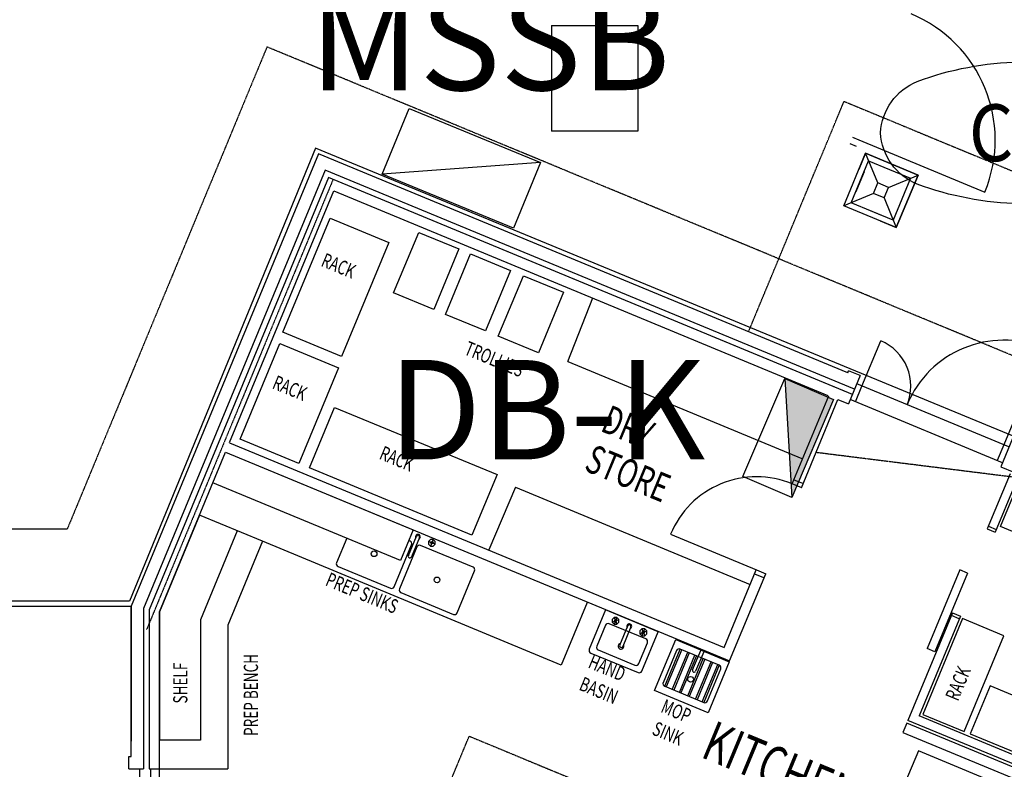
# Model space of a CAD drawing. Extents: x -123320 to 111208, y -11500 to 142658.
# Drawn here: x 67114 to 75776, y 69334 to 75933 of the extents above; entities that cross this region are included whole.
import ezdxf
from ezdxf.enums import TextEntityAlignment as Align

# ---------------------------------------------------------------- set-up
doc = ezdxf.new("R2010")
doc.units = 0
doc.linetypes.add('EDG-DASH-6', pattern=[9, 6, -3])
doc.linetypes.add('X-2221-S$0$EDG-DASH-3', pattern=[4.5, 3, -1.5])
for name, color, linetype in [('DET-070', 5, 'CONTINUOUS'), ('NOT-25TXT', 4, 'CONTINUOUS'), ('POW-COND', 5, 'EDG-DASH-6'), ('POW-DB', 6, 'CONTINUOUS'), ('SYM-050', 6, 'CONTINUOUS'), ('SYM-ATT', 2, 'CONTINUOUS'), ('SYM-FILL', 133, 'CONTINUOUS'), ('SYM-TEXT', 7, 'CONTINUOUS'), ('X-2221-S$0$A-Anno-Note', 31, 'CONTINUOUS'), ('X-2221-S$0$A-DOOR', 11, 'CONTINUOUS'), ('X-2221-S$0$A-EQPM', 11, 'CONTINUOUS'), ('X-2221-S$0$A-Flor', 11, 'CONTINUOUS'), ('X-2221-S$0$A-Flor-Col', 11, 'CONTINUOUS'), ('X-2221-S$0$A-WALL-BRICK', 8, 'CONTINUOUS'), ('X-2221-S$0$A-WALL_STUD', 8, 'CONTINUOUS'), ('X-2221-S$0$BASIC', 11, 'CONTINUOUS'), ('X-2221-S$0$CB_CARPARK', 11, 'CONTINUOUS'), ('X-2221-S$0$KITCHEN_LIST', 11, 'CONTINUOUS'), ('X-2221-S$0$NEW_ROOF', 31, 'X-2221-S$0$EDG-DASH-3'), ('X-2221-S$0$X-ARC-CEIL', 31, 'X-2221-S$0$EDG-DASH-3'), ('X-2221-S$0$Xref-Floor Plan$0$A-Equip_Ext', 11, 'CONTINUOUS'), ('X-2221-S$0$Xref-Floor Plan$0$A-Flor-Col', 8, 'CONTINUOUS'), ('X-XREF', 7, 'CONTINUOUS')]:
    doc.layers.add(name, color=color, linetype=linetype)
doc.styles.add('EDG', font='edg.shx', dxfattribs={"width": 0.9})
doc.styles.add('EDG-BOLD', font='arial.ttf')
doc.styles.add('X-2221-S$0$EDG', font='edg.shx', dxfattribs={"width": 0.9})

# ---------------------------------------------------------------- blocks, each defined once
blk = doc.blocks.new('X-2221-S')
at = {"layer": 'X-2221-S$0$A-DOOR'}
for p, q in [((74524.2, 72707.9), (74688.7, 73105.2)), ((76123.5, 73041.2), (75771.4, 72191.2)), ((74508.6, 72800.9), (74405.2, 72551.5)), ((74466.7, 72569.3), (74524.2, 72707.9)), ((75817.6, 72172.1), (74478, 72727)), ((75760.2, 72033.5), (74420.6, 72588.4)), ((75771.4, 72191.2), (75714, 72052.6))]:
    blk.add_line(p, q, dxfattribs=at)
at = {"layer": 'X-2221-S$0$A-EQPM'}
for p, q in [((69429.6, 73180.9), (69846.3, 74186.9)), ((69846.3, 74186.9), (70362.8, 73972.9)), ((70403.1, 73528), (70623.9, 74061.1)), ((70623.9, 74061.1), (70976.9, 73914.9)), ((70362.8, 73972.9), (69946.2, 72967)), ((70976.9, 73914.9), (70756.1, 73381.9)), ((70859.4, 73339.1), (71080.2, 73872.1)), ((71080.2, 73872.1), (71433.1, 73725.9)), ((71433.1, 73725.9), (71212.3, 73192.9)), ((71324.2, 73146.5), (71545, 73679.6)), ((71545, 73679.6), (71898, 73533.4)), ((70756.1, 73381.9), (70403.1, 73528)), ((71898, 73533.4), (71677.2, 73000.3)), ((71212.3, 73192.9), (70859.4, 73339.1)), ((69946.2, 72967), (69429.6, 73180.9)), ((71677.2, 73000.3), (71324.2, 73146.5)), ((69052.4, 72240), (69401.4, 73082.6)), ((69401.4, 73082.6), (69917.9, 72868.6)), ((69917.9, 72868.6), (69568.9, 72026)), ((71935.3, 72925.1), (73995.5, 72071.7)), ((69663.6, 71986.8), (69884.4, 72519.9)), ((69884.4, 72519.9), (71313.4, 71928)), ((69568.9, 72026), (69052.4, 72240)), ((68813.7, 71857.2), (68925.4, 72126.1)), ((68925.4, 72126.1), (70574.8, 71441.1)), ((71092.6, 71394.9), (69663.6, 71986.8)), ((71313.4, 71928), (71092.6, 71394.9)), ((70463.2, 71172.2), (68813.7, 71857.2)), ((71476, 71816.5), (73540.9, 70961.2)), ((75743.1, 71470.5), (75881.9, 71804.5)), ((68695.6, 71571.2), (68343.6, 70721.4)), ((69249.4, 71341.9), (68695.6, 71571.2)), ((77026.4, 70937.5), (75743.1, 71470.5)), ((69028.2, 71433.5), (68703.6, 70649.7)), ((70574.8, 71441.1), (70463.2, 71172.2)), ((70533.2, 71215.7), (70604.2, 71386.7)), ((69250, 71341.6), (68943.6, 70602)), ((71877.7, 70250.3), (69249.4, 71341.9)), ((69990.5, 71368.5), (69900.7, 71152.1)), ((70408.6, 70941.1), (70562, 71310.5)), ((70548.5, 71343.2), (70536.3, 71348.3)), ((70630.6, 71375.7), (70559.6, 71204.8)), ((70624.8, 71362), (70624.6, 71362.1)), ((71102.6, 71113.1), (70640.9, 71304.8)), ((70728.3, 71358.1), (70710.9, 71340.7)), ((70770.2, 71316.1), (70710.9, 71340.7)), ((70710.9, 71340.7), (70710.9, 71316.1)), ((70710.9, 71316.1), (70728.3, 71298.7)), ((70752.9, 71358), (70728.3, 71358.1)), ((70740.6, 71328.4), (70728.3, 71298.7)), ((70728.3, 71298.7), (70752.8, 71298.7)), ((70752.9, 71358), (70740.6, 71328.4)), ((70752.8, 71298.7), (70770.2, 71316.1)), ((70770.2, 71340.6), (70752.9, 71358)), ((70770.2, 71316.1), (70770.2, 71340.6)), ((70608.2, 71291.3), (70454.8, 70921.9)), ((69914.2, 71119.4), (70375.9, 70927.6)), ((70962.7, 70711), (71116.1, 71080.4)), ((75453.7, 71060.9), (75384.4, 71089.6)), ((70468.3, 70889.3), (70930, 70697.5)), ((72107.6, 70804), (71877.5, 70249.9)), ((68343.6, 70721.4), (68343.6, 69589.7)), ((72268.9, 70737), (72125, 70390.7)), ((72730.6, 70545.3), (72268.9, 70737)), ((68703.6, 70649.7), (68703.6, 69589.4)), ((72623, 70481.7), (72299.8, 70615.9)), ((72343.3, 70670.6), (72325.9, 70653.2)), ((72325.9, 70628.7), (72385.2, 70653.2)), ((72325.9, 70653.2), (72325.9, 70628.7)), ((72325.9, 70628.7), (72343.3, 70611.3)), ((72343.3, 70670.6), (72367.8, 70611.2)), ((72367.9, 70670.6), (72343.3, 70670.6)), ((72355.6, 70640.9), (72343.3, 70611.3)), ((72343.3, 70611.3), (72367.8, 70611.2)), ((72367.9, 70670.6), (72355.6, 70640.9)), ((72367.8, 70611.2), (72385.2, 70628.6)), ((72385.2, 70653.2), (72367.9, 70670.6)), ((72385.2, 70628.6), (72385.2, 70653.2)), ((75409.4, 70661.6), (75059.1, 69818.2)), ((75772.8, 70510.6), (75409.4, 70661.6)), ((68943.6, 70602), (68943.6, 69337.3)), ((72267.1, 70602.4), (72190.4, 70417.7)), ((72392.9, 70427.5), (72463.9, 70598.4)), ((72490.2, 70587.5), (72419.2, 70416.6)), ((72484.5, 70573.7), (72484.3, 70573.8)), ((72588, 70569.8), (72570.6, 70552.5)), ((72570.6, 70552.5), (72570.6, 70527.9)), ((72570.6, 70527.9), (72629.9, 70552.4)), ((72570.6, 70527.9), (72587.9, 70510.5)), ((72586.8, 70198.9), (72730.6, 70545.3)), ((72600.3, 70540.2), (72587.9, 70510.5)), ((72588, 70569.8), (72612.5, 70510.5)), ((72612.6, 70569.8), (72588, 70569.8)), ((72612.6, 70569.8), (72600.3, 70540.2)), ((72612.5, 70510.5), (72629.9, 70527.9)), ((72629.9, 70552.4), (72612.6, 70569.8)), ((72629.9, 70527.9), (72629.9, 70552.4)), ((72559.8, 70264.3), (72636.5, 70449)), ((72587.9, 70510.5), (72612.5, 70510.5)), ((72700.2, 70026.8), (72886.5, 70476.5)), ((72886.5, 70476.5), (73356.9, 70281.7)), ((75422.5, 69667.2), (75772.8, 70510.6)), ((72138.5, 70358), (72554.1, 70185.5)), ((72203.9, 70385), (72527.1, 70250.8)), ((72892.6, 70379.8), (72774.6, 70095.8)), ((72789.3, 70065.1), (72925.3, 70393.3)), ((72938.5, 70387.8), (72802.6, 70059.6)), ((72855, 70037.9), (72991, 70366.1)), ((73004.2, 70360.6), (72868.2, 70032.4)), ((73267.8, 70251), (72925.3, 70393.3)), ((72925.3, 70393.3), (72938.5, 70387.8)), ((72991, 70366.1), (73004.2, 70360.6)), ((73034.3, 70209), (73105.3, 70379.9)), ((73131.6, 70369), (73060.6, 70198)), ((72918.2, 70011.7), (73054.1, 70340)), ((73067.3, 70334.5), (72931.4, 70006.3)), ((72991.3, 69981.5), (73127.2, 70309.7)), ((73140.4, 70304.2), (73004.5, 69976)), ((73054.1, 70340), (73067.3, 70334.5)), ((73060.6, 69952.8), (73196.6, 70281)), ((73209.8, 70275.5), (73073.8, 69947.3)), ((73118.6, 69928.1), (73254.6, 70256.4)), ((73127.2, 70309.7), (73140.4, 70304.2)), ((73356.9, 70281.7), (73170.6, 69832)), ((73196.6, 70281), (73209.8, 70275.5)), ((73254.6, 70256.4), (73267.8, 70250.9)), ((73267.8, 70250.9), (73131.8, 69922.7)), ((73164.2, 69936.3), (73281.3, 70218.2)), ((73170.6, 69832), (72700.2, 70026.8)), ((72788.9, 70065.3), (73133.9, 69922)), ((72802.6, 70059.6), (72789.3, 70065.1)), ((72868.2, 70032.4), (72855, 70037.9)), ((72931.4, 70006.3), (72918.2, 70011.7)), ((75652.4, 70067.7), (75477.3, 69646)), ((77208.2, 69421.5), (75652.4, 70067.7)), ((73004.5, 69976), (72991.3, 69981.5)), ((73073.8, 69947.3), (73060.6, 69952.8)), ((73131.8, 69922.7), (73118.6, 69928.1)), ((75059.1, 69818.2), (75422.5, 69667.2)), ((68703.6, 69589.4), (68343.6, 69589.7)), ((75477.3, 69646), (77033.1, 68999.8)), ((75020.1, 69498), (74790.3, 68944.6)), ((76303.9, 68964.8), (75020.1, 69498)), ((68343.6, 69337.3), (68943.6, 69337.3))]:
    blk.add_line(p, q, dxfattribs=at)
for centre, radius in [((70740.6, 71328.4), 9.8), ((70231.4, 71231.3), 25), ((70785.5, 71001.2), 25), ((72355.6, 70640.9), 9.8), ((72600.3, 70540.2), 9.8), ((73016.5, 70126.7), 25)]:
    blk.add_circle(centre, radius, dxfattribs=at)
for centre, radius, start, end in [((70617.4, 71381.2), 21.4, 289.23555, 205.65676), ((70617.4, 71381.2), 14.3, 337.44615, 157.44615), ((70538.9, 71320.1), 25, 337.44615, 67.44615), ((70631.3, 71281.8), 25, 67.44615, 157.44615), ((70546.4, 71210.2), 14.3, 157.44615, 337.44615), ((69923.8, 71142.5), 25, 157.44615, 247.44615), ((71093.1, 71090), 25, 337.44615, 67.44615), ((70385.5, 70950.7), 25, 247.44615, 337.44615), ((70477.9, 70912.3), 25, 157.44615, 247.44615), ((70939.6, 70720.6), 25, 247.44615, 337.44615), ((72290.2, 70592.8), 25, 67.44615, 157.44615), ((72477.1, 70593), 21.4, 289.23555, 205.65676), ((72477.1, 70593), 14.3, 337.44615, 157.44615), ((72403.3, 70416.7), 25.1, 98.35388, 26.1582), ((72613.4, 70458.6), 25, 337.44615, 67.44615), ((72148.1, 70381.1), 25, 157.44615, 247.44615), ((72213.5, 70408.1), 25, 157.44615, 247.44615), ((72406.1, 70422), 14.3, 157.44615, 337.44615), ((72915.7, 70370.2), 25, 67.43884, 157.43884), ((72536.7, 70273.9), 25, 247.44615, 337.44615), ((72563.7, 70208.5), 25, 247.44615, 337.44615), ((73047.4, 70203.5), 14.3, 157.43884, 337.43884), ((73258.2, 70227.8), 25, 337.43884, 67.43884), ((72798.5, 70088.4), 25, 157.43884, 247.43884), ((73141, 69945.9), 25, 247.43884, 337.43884)]:
    blk.add_arc(centre, radius, start, end, dxfattribs=at)
at = {"layer": 'X-2221-S$0$A-Flor'}
for p, q in [((74429.7, 74321.8), (74582.7, 74691.4)), ((74555.7, 74756.8), (74496.3, 74613.5)), ((75017.6, 74565.4), (74555.7, 74756.8)), ((74582.7, 74691.4), (74952.3, 74538.4)), ((74952.3, 74538.4), (74799.2, 74168.8)), ((74826.3, 74103.5), (75017.6, 74565.4)), ((74799.2, 74168.8), (74429.7, 74321.8)), ((74683.1, 74162.8), (74826.3, 74103.5)), ((68093.6, 69447.3), (68093.6, 70771.3))]:
    blk.add_line(p, q, dxfattribs=at)
at = {"layer": 'X-2221-S$0$A-Flor-Col'}
for p, q in [((74364.3, 74294.8), (74555.7, 74756.8)), ((74555.7, 74756.8), (75017.6, 74565.4)), ((74663.9, 74495.4), (74555.7, 74756.8)), ((74756.3, 74457.2), (75017.6, 74565.4)), ((75017.6, 74565.4), (74826.3, 74103.5)), ((74625.6, 74403.1), (74364.3, 74294.8)), ((74718, 74364.8), (74826.3, 74103.5)), ((74826.3, 74103.5), (74364.3, 74294.8))]:
    blk.add_line(p, q, dxfattribs=at)
at = {"layer": 'X-2221-S$0$A-WALL-BRICK'}
for p, q in [((69743, 74753.2), (68093.6, 70771.3)), ((74399.3, 72824.5), (69743, 74753.2)), ((69802.5, 74609.5), (68203.6, 70749.4)), ((74458.8, 72680.8), (69802.5, 74609.5)), ((74542.5, 74594.4), (74469.8, 74418.9)), ((69829.6, 74544.2), (68253.6, 70739.5)), ((74439.7, 72634.6), (69829.6, 74544.2)), ((69878.3, 74426.6), (74225.1, 72626.1)), ((74526.7, 74281.7), (74702.2, 74209)), ((74312.9, 72589.7), (74405.2, 72551.5)), ((75848.3, 72246), (75744.9, 71996.5)), ((68343.6, 70721.6), (68925.4, 72126.1)), ((75744.9, 71996.5), (80382.8, 70075.5)), ((73993.8, 71812.2), (73910.6, 71846.6)), ((73925.9, 71883.6), (74009.1, 71849.1)), ((73662.1, 71018.7), (73581.5, 71052.1)), ((73596.8, 71089), (73677.4, 71055.7)), ((75453.7, 71060.9), (75166.7, 70368)), ((68093.6, 70771.3), (68093.6, 69581.3)), ((68203.6, 70749.4), (68203.6, 69337.3)), ((68253.6, 70739.5), (68253.6, 69337.3)), ((68343.6, 69337.3), (68343.6, 70721.6)), ((75166.7, 70368), (75097.4, 70396.7)), ((68073.6, 69337.3), (68203.6, 69337.3)), ((68168.6, 69337.3), (68168.6, 67887.3)), ((68268.6, 67887.3), (68268.6, 69337.3))]:
    blk.add_line(p, q, dxfattribs=at)
at = {"layer": 'X-2221-S$0$A-WALL_STUD'}
for p, q in [((69829.6, 74544.2), (68253.6, 70739.5)), ((74406.5, 72648.3), (69829.6, 74544.2)), ((68960.2, 72210.1), (69878.3, 74426.6)), ((73991.2, 71813.2), (74312.9, 72589.7)), ((68925.4, 72126.1), (73360, 70289.3)), ((75827.7, 71935.2), (75626.8, 71450.1)), ((75636.4, 71473.2), (75705.7, 71444.5)), ((75626.8, 71450.1), (75696.1, 71421.4)), ((73360, 70289.3), (73677.4, 71055.7)), ((75320.4, 70710.3), (74928.4, 69764)), ((75320.4, 70710.3), (75389.7, 70681.6)), ((75380.1, 70658.5), (75310.8, 70687.2)), ((74918.9, 69740.9), (74884.4, 69657.8)), ((79464.4, 67858.1), (74918.9, 69740.9)), ((74884.4, 69657.8), (79429.9, 67775)), ((68253.6, 69337.3), (68343.6, 69337.3)), ((68343.6, 67887.3), (68343.6, 69337.3))]:
    blk.add_line(p, q, dxfattribs=at)
at = {"layer": 'X-2221-S$0$BASIC'}
for p, q in [((74625.6, 74403.1), (74663.9, 74495.4)), ((74756.3, 74457.2), (74663.9, 74495.4)), ((74718, 74364.8), (74756.3, 74457.2)), ((74718, 74364.8), (74625.6, 74403.1)), ((71935.3, 72925.1), (72155.1, 73483.5)), ((74399.3, 72824.5), (74406.9, 72843)), ((74508.6, 72800.9), (74406.9, 72843)), ((73910.6, 71846.6), (74232.3, 72623.1)), ((68959.8, 72209.3), (73311.3, 70406.8)), ((71476, 71816.5), (71239.9, 71264.8)), ((75868.3, 71837.2), (75696.1, 71421.4)), ((72839.3, 71402.8), (73596.8, 71089)), ((73311.3, 70406.8), (73594.3, 71090.1)), ((75384.4, 71089.6), (75097.4, 70396.7)), ((67028.6, 70771.3), (68093.6, 70771.3)), ((75389.7, 70681.6), (75026.4, 69804.6)), ((77603.1, 68656.2), (74928.4, 69764)), ((77631.8, 68725.5), (75026.4, 69804.6)), ((68073.6, 69337.3), (68073.6, 69447.3)), ((68073.6, 69447.3), (68093.6, 69447.3))]:
    blk.add_line(p, q, dxfattribs=at)
for centre, radius, start, end in [((74524.2, 72707.9), 430.1, 337.50001, 67.50001), ((75771.4, 72191.2), 920, 67.5, 157.5), ((73596.8, 71089), 820, 67.50003, 157.50003)]:
    blk.add_arc(centre, radius, start, end, dxfattribs=at)
at = {"layer": 'X-2221-S$0$CB_CARPARK'}
for p, q in [((71793.1, 75882.4), (72553.1, 75882.4)), ((71793.1, 75882.4), (71793.1, 74952.4)), ((72553.1, 75882.4), (72553.1, 74952.4)), ((72553.1, 74952.4), (71793.1, 74952.4)), ((74441, 74897.9), (74496.4, 74875)), ((74496.4, 74875), (75605, 74415.7)), ((74418, 74842.5), (74473.4, 74819.5))]:
    blk.add_line(p, q, dxfattribs=at)
blk.add_arc((74496.4, 74875), 1200, 337.5, 67.5, dxfattribs=at)
at = {"layer": 'X-2221-S$0$NEW_ROOF'}
blk.add_line((69871.1, 74527), (68230.6, 70566.3), dxfattribs=at)
at = {"layer": 'X-2221-S$0$X-ARC-CEIL'}
for p, q in [((69289.5, 75693.3), (67532.4, 71451.3)), ((81694.6, 70555), (69289.5, 75693.3)), ((73526.3, 73186.1), (74366.3, 75214.1)), ((74366.3, 75214.1), (77775.4, 73801.9)), ((58743.6, 71451.3), (67532.4, 71451.3)), ((70476.5, 68199.7), (71068.7, 69625.6)), ((71068.7, 69625.6), (75064.4, 67970.5))]:
    blk.add_line(p, q, dxfattribs=at)
at = {"layer": 'X-2221-S$0$Xref-Floor Plan$0$A-Equip_Ext'}
for p, q in [((71793.1, 75882.4), (72553.1, 75882.4)), ((71793.1, 75882.4), (71793.1, 74952.4)), ((72553.1, 75882.4), (72553.1, 74952.4)), ((72553.1, 74952.4), (71793.1, 74952.4)), ((74441, 74897.9), (74496.4, 74875)), ((74496.4, 74875), (75605, 74415.7)), ((74418, 74842.5), (74473.4, 74819.5))]:
    blk.add_line(p, q, dxfattribs=at)
blk.add_arc((74496.4, 74875), 1200, 337.5, 67.5, dxfattribs=at)
at = {"layer": 'X-2221-S$0$Xref-Floor Plan$0$A-Flor-Col'}
for p, q in [((74364.3, 74294.8), (74555.7, 74756.8)), ((74429.7, 74321.8), (74582.7, 74691.4)), ((74555.7, 74756.8), (74496.3, 74613.5)), ((74555.7, 74756.8), (75017.6, 74565.4)), ((75017.6, 74565.4), (74555.7, 74756.8)), ((74663.9, 74495.4), (74555.7, 74756.8)), ((74582.7, 74691.4), (74952.3, 74538.4)), ((74756.3, 74457.2), (75017.6, 74565.4)), ((74952.3, 74538.4), (74799.2, 74168.8)), ((75017.6, 74565.4), (74826.3, 74103.5)), ((74826.3, 74103.5), (75017.6, 74565.4)), ((74625.6, 74403.1), (74663.9, 74495.4)), ((74756.3, 74457.2), (74663.9, 74495.4)), ((74718, 74364.8), (74756.3, 74457.2)), ((74625.6, 74403.1), (74364.3, 74294.8)), ((74718, 74364.8), (74625.6, 74403.1)), ((74718, 74364.8), (74826.3, 74103.5)), ((74826.3, 74103.5), (74364.3, 74294.8)), ((74799.2, 74168.8), (74429.7, 74321.8)), ((74683.1, 74162.8), (74826.3, 74103.5))]:
    blk.add_line(p, q, dxfattribs=at)
at = {"layer": 'X-2221-S$0$A-Anno-Note', "style": 'X-2221-S$0$EDG', "width": 0.7}
for s, height, p in [('DRY', 250, (72212.9, 72315.6)), ('STORE', 250, (72069.3, 71969.1)), ('KITCHEN', 350, (73095.2, 69445.5))]:
    blk.add_text(s, height=height, rotation=337.49897, dxfattribs=at).set_placement(p)
at = {"layer": 'X-2221-S$0$KITCHEN_LIST', "style": 'X-2221-S$0$EDG', "width": 0.7}
for s, rotation, p in [('RACK', 337.44315, (69756.6, 73767.5)), ('TROLLIES', 337.44315, (71015.6, 72991.3)), ('RACK', 337.44315, (69327.7, 72690.8)), ('RACK', 337.44315, (70268.8, 72069.5)), ('PREP SINKS', 337.44315, (69794.9, 70956)), ('SHELF', 90, (68589.2, 69913.7)), ('PREP BENCH', 90, (69210.2, 69627.9)), ('HAND', 337.44315, (72106.6, 70231.9)), ('RACK', 67.44324, (75369, 69927.6)), ('BASIN', 337.44315, (72026.8, 70037.1)), ('MOP', 337.44315, (72745.7, 69840)), ('SINK', 337.44315, (72668.9, 69644))]:
    blk.add_text(s, height=125, rotation=rotation, dxfattribs=at).set_placement(p)
blk = doc.blocks.new('DB')
at = {"layer": 'SYM-050', "color": 0, "linetype": 'ByBlock'}
blk.add_lwpolyline([(-500, -250), (-500, 250), (500, 250), (500, -250)], close=True, dxfattribs=at)
at = {"layer": 'SYM-050', "color": 0}
blk.add_lwpolyline([(500, 250), (-500, -250)], dxfattribs=at)
at = {"layer": 'SYM-FILL'}
blk.add_solid([(-500, -250), (500, 250), (500, -250)], dxfattribs=at)
at = {"layer": 'SYM-ATT', "linetype": 'ByBlock', "style": 'EDG', "width": 0.9}
for tag, p in [('MOUNT', (-500, 1400)), ('RATING', (-500, 1100)), ('TYPE', (-500, 800))]:
    blk.add_attdef(tag, p, '', height=200, dxfattribs=at)
at = {"layer": 'SYM-ATT', "linetype": 'ByBlock', "style": 'EDG-BOLD'}
blk.add_attdef('NAME', text='', height=350, dxfattribs=at).set_placement((0, 550), align=Align.MIDDLE_CENTER)
at = {"layer": 'SYM-ATT', "color": 255, "linetype": 'ByBlock', "style": 'EDG', "width": 0.9}
for tag, flags in [('CHAN', 3), ('EQUIP', 3), ('ID', 9)]:
    blk.add_attdef(tag, (0, 0), '', height=200, dxfattribs=dict(at, flags=flags))
at = {"layer": 'SYM-TEXT', "color": 255, "linetype": 'ByBlock', "style": 'EDG', "width": 0.9, "flags": 3}
blk.add_attdef('TEXT', (0, 0), '', height=200, dxfattribs=at)
blk = doc.blocks.new('DB-OTH')
at = {"layer": 'SYM-050', "color": 0, "linetype": 'ByBlock'}
blk.add_lwpolyline([(-500, -250), (-500, 250), (500, 250), (500, -250)], close=True, dxfattribs=at)
at = {"layer": 'SYM-050', "color": 0}
blk.add_lwpolyline([(500, 250), (-500, -250)], dxfattribs=at)
at = {"layer": 'SYM-ATT', "linetype": 'ByBlock', "style": 'EDG', "width": 0.9}
for tag, p in [('MOUNT', (-500, 1400)), ('RATING', (-500, 1100)), ('TYPE', (-500, 800))]:
    blk.add_attdef(tag, p, '', height=200, dxfattribs=at)
at = {"layer": 'SYM-ATT', "linetype": 'ByBlock', "style": 'EDG-BOLD'}
blk.add_attdef('NAME', text='', height=350, dxfattribs=at).set_placement((0, 550), align=Align.MIDDLE_CENTER)
at = {"layer": 'SYM-ATT', "color": 255, "linetype": 'ByBlock', "style": 'EDG', "width": 0.9}
for tag, flags in [('CHAN', 3), ('EQUIP', 3), ('ID', 9)]:
    blk.add_attdef(tag, (0, 0), '', height=200, dxfattribs=dict(at, flags=flags))
at = {"layer": 'SYM-TEXT', "color": 255, "linetype": 'ByBlock', "style": 'EDG', "width": 0.9, "flags": 3}
blk.add_attdef('TEXT', (0, 0), '', height=200, dxfattribs=at)
blk = doc.blocks.new('TXT-COND')
at = {"layer": 'NOT-25TXT', "color": 2}
blk.add_lwpolyline([(110.6, 112.7, 0.158882), (82.8, 126.6, 0.106433), (37.1, 123.8, 0.071474), (-7.8, 103.9, 0.057812), (-55.1, 66.1, 0.057812), (-92.4, 18.5, 0.071474), (-111.8, -26.6, 0.106433), (-114.2, -72.3, 0.158882), (-100, -100, 0.158882), (-72.2, -114, 0.106433), (-26.5, -111.1, 0.071474), (18.4, -91.3, 0.057812), (65.7, -53.5, 0.057812), (103, -5.8, 0.071474), (122.5, 39.2, 0.106433), (124.8, 85, 0.158882), (110.6, 112.7), (1525.2, 1524.8)], format="xyb", dxfattribs=at)
blk.add_lwpolyline([(1525.2, 1524.8), (1825, 1524.8)], dxfattribs=at)
at = {"layer": 'SYM-050', "color": 6, "linetype": 'ByBlock'}
blk.add_lwpolyline([(2325, 1275.1, 0.002008), (2334, 1274.8, 0.082467), (2695.7, 1343.7, 0.288813), (2825, 1524.8, 0.288813), (2695.7, 1706, 0.082467), (2334, 1774.8, 0.002008), (2325, 1774.6, 0.002008), (2316, 1774.8, 0.082467), (1954.3, 1706, 0.288813), (1825, 1524.8, 0.288813), (1954.3, 1343.7, 0.082467), (2316, 1274.8, 0.002008)], format="xyb", close=True, dxfattribs=at)
at = {"layer": 'SYM-ATT', "linetype": 'ByBlock', "style": 'EDG', "width": 0.9}
for tag, p in [('CHAN', (2017.8, 2125)), ('MOUNT', (2017.8, 1825))]:
    blk.add_attdef(tag, p, '', height=200, dxfattribs=at)
at = {"layer": 'SYM-ATT', "color": 255, "linetype": 'ByBlock', "style": 'EDG', "width": 0.9}
for tag, flags in [('RATING', 3), ('EQUIP', 3), ('NAME', 3), ('ID', 9)]:
    blk.add_attdef(tag, (2217.8, 1525), '', height=200, dxfattribs=dict(at, flags=flags))
at = {"layer": 'SYM-TEXT', "color": 255, "linetype": 'ByBlock', "style": 'EDG', "width": 0.9, "flags": 3}
blk.add_attdef('TEXT', (2217.8, 1525), '', height=200, dxfattribs=at)
at = {"layer": 'SYM-TEXT', "color": 2, "linetype": 'ByBlock', "style": 'EDG', "width": 0.9}
blk.add_attdef('TYPE', text='', height=200, dxfattribs=at).set_placement((2325, 1525), align=Align.MIDDLE_CENTER)

msp = doc.modelspace()

# ---------------------------------------------------------------- linework, layer by layer
at = {"layer": 'DET-070'}
msp.add_lwpolyline([(10368.6, 59835.9), (9705.5, 59169.2), (7500, 61375), (1250, 55125), (3608.9, 52815.5), (-55.8, 49217.6), (9013.2, 40075), (20111.2, 40075), (30385.3, 44312.9), (35806.7, 49789.5), (52205.3, 49789.5), (57482.8, 44470.9), (67792.9, 40068.3), (78924.1, 40068.3), (88108.9, 49172.3), (85247.8, 51969.4), (88000, 54673.3), (84734.7, 57921.1), (86087.3, 59267), (79103.5, 66207.5), (80786.1, 70230.8), (69715.7, 74801.7), (68080.1, 70815.3), (57953.9, 70815.3)], dxfattribs=at)
at = {"layer": 'POW-COND'}
msp.add_spline([(74125, 72125), (84125, 70875)], degree=3, dxfattribs=at)

# ---------------------------------------------------------------- block references
at = {"layer": 'NOT-25TXT'}
ref = msp.add_blockref('TXT-COND', (81750, 71125), dxfattribs=dict(at, xscale=-2.5, yscale=2.5, zscale=2.5))
ref.add_attrib('TYPE', 'C-2', dxfattribs={"layer": 'SYM-TEXT', "color": 2, "linetype": 'ByBlock', "height": 500, "style": 'EDG', "width": 0.9}).set_placement((75937.5, 74937.5), align=Align.MIDDLE_CENTER)
at = {"layer": 'POW-DB'}
ref = msp.add_blockref('DB-OTH', (71000, 74625), dxfattribs=dict(at, xscale=1.25, yscale=1.25, zscale=1.25, rotation=337.6198649480404))
ref.add_attrib('NAME', 'MSSB', dxfattribs={"layer": 'SYM-ATT', "linetype": 'ByBlock', "height": 875, "style": 'EDG-BOLD'}).set_placement((71250, 75750), align=Align.MIDDLE_CENTER)
ref = msp.add_blockref('DB', (73875, 72250), dxfattribs=dict(at, xscale=0.9374999999999997, yscale=0.9374999999999997, zscale=0.9374999999999997, rotation=66.80140948635182))
ref.add_attrib('NAME', 'DB-K', dxfattribs={"layer": 'SYM-ATT', "linetype": 'ByBlock', "height": 875, "style": 'EDG-BOLD'}).set_placement((71750, 72500), align=Align.MIDDLE_CENTER)
at = {"layer": 'X-XREF'}
msp.add_blockref('X-2221-S', (0, 0), dxfattribs=at)

doc.saveas('drawing.dxf')
